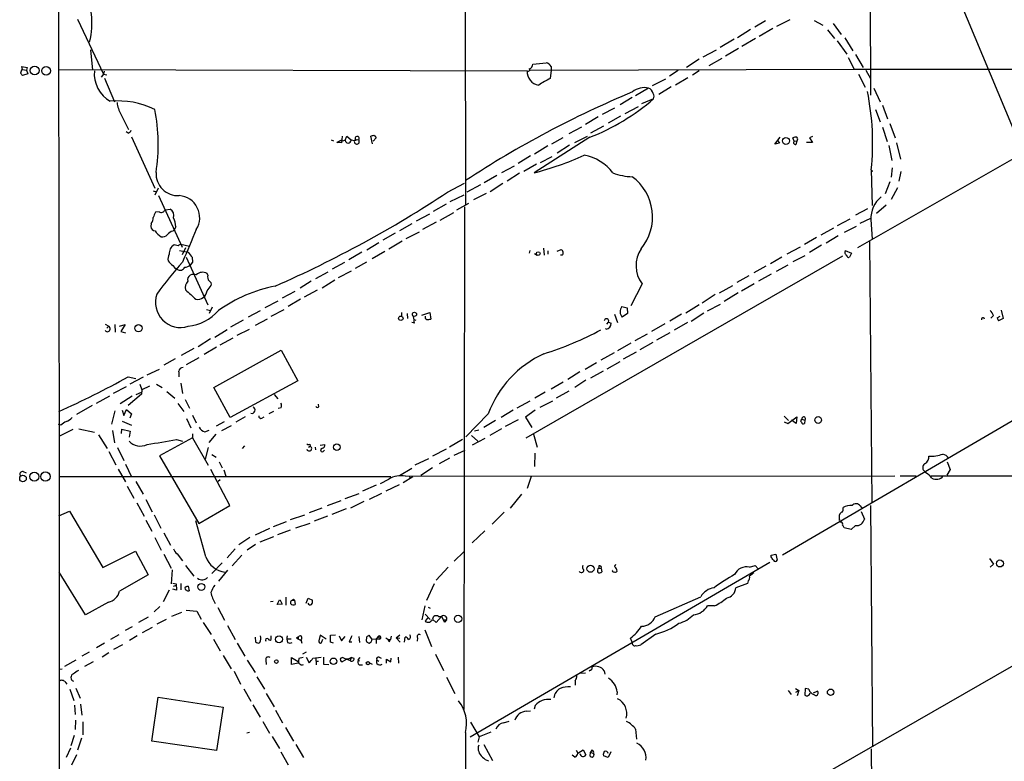
# Model space of a CAD drawing. Extents: x 2 to 1093, y 1 to 899.
# Drawn here: x 48 to 242, y 229 to 375 of the extents above; entities that cross this region are included whole.
import ezdxf

# ---------------------------------------------------------------- set-up
doc = ezdxf.new("R2010")
doc.units = 0
doc.header["$MEASUREMENT"] = 0
doc.layers.add('MAIN', color=5, linetype='CONTINUOUS')

msp = doc.modelspace()

# ---------------------------------------------------------------- linework, layer by layer
at = {"layer": 'MAIN'}
for p, q in [((135.2973, 516.5513), (135.636, 338.582)), ((215.5613, 390.652), (215.646, 360.172)), ((233.2567, 378.8833), (243.84, 353.568)), ((59.0127, 375.2427), (64.0927, 364.3207)), ((194.9027, 374.904), (192.786, 373.634)), ((199.7287, 375.0733), (197.104, 373.8033)), ((204.5547, 374.9887), (206.248, 374.0573)), ((208.28, 374.396), (209.8887, 372.1947)), ((191.9393, 373.2107), (189.3993, 371.5173)), ((196.342, 373.38), (193.6327, 371.7713)), ((207.1793, 373.126), (208.534, 371.4327)), ((188.722, 371.2633), (185.928, 369.6547)), ((192.9553, 371.4327), (190.246, 369.824)), ((209.042, 370.9247), (210.9893, 368.3)), ((210.566, 371.5173), (212.1747, 368.9773)), ((61.5527, 369.1467), (61.976, 365.1673)), ((182.626, 367.792), (185.2507, 369.1467)), ((189.5687, 369.4007), (187.0287, 367.8767)), ((212.6827, 368.2153), (214.2067, 365.6753)), ((48.0907, 365.252), (48.006, 365.8447)), ((48.006, 365.8447), (49.022, 365.6753)), ((148.9287, 366.3527), (151.5533, 366.6067)), ((152.5693, 365.8447), (152.5693, 365.1673)), ((181.7793, 367.284), (179.324, 365.6753)), ((186.2667, 367.4533), (183.7267, 366.014)), ((211.2433, 367.6227), (212.4287, 365.3367)), ((48.0907, 365.252), (48.9373, 365.1673)), ((49.1913, 364.4053), (48.0907, 364.0667)), ((49.022, 365.6753), (48.9373, 365.1673)), ((48.9373, 365.1673), (49.1913, 364.4053)), ((55.2873, 365.252), (147.828, 364.998)), ((64.0927, 364.3207), (63.6693, 363.728)), ((64.262, 364.9133), (64.0927, 364.3207)), ((64.0927, 364.3207), (64.77, 364.236)), ((148.5053, 365.1673), (212.4287, 365.3367)), ((152.5693, 365.1673), (152.4, 363.474)), ((177.6307, 365.0827), (175.9373, 363.982)), ((181.7793, 364.998), (180.5093, 364.1513)), ((212.4287, 365.3367), (428.8367, 365.506)), ((213.2753, 364.3207), (214.63, 361.7807)), ((214.7147, 365.1673), (215.646, 363.474)), ((64.3467, 363.5587), (66.294, 358.902)), ((175.1753, 363.3893), (172.5507, 362.0347)), ((176.276, 361.8653), (173.8207, 360.3413)), ((179.578, 363.6433), (177.1227, 362.204)), ((171.7887, 361.6113), (169.2487, 360.0873)), ((216.3233, 361.6113), (217.5933, 358.902)), ((168.5713, 359.7487), (166.2007, 358.3093)), ((172.8047, 359.4947), (170.434, 358.4787)), ((218.0167, 358.2247), (219.0327, 355.5153)), ((67.564, 356.4467), (69.088, 353.3987)), ((165.1, 357.632), (162.6447, 356.362)), ((166.2853, 356.0233), (163.83, 354.6687)), ((169.7567, 357.886), (167.132, 356.5313)), ((216.662, 357.378), (217.5933, 354.9227)), ((161.8827, 355.9387), (159.3427, 354.4147)), ((162.8987, 354.076), (160.3587, 352.7213)), ((219.456, 354.584), (220.5567, 351.79)), ((69.0033, 352.7213), (68.58, 352.9753)), ((111.252, 352.1287), (111.1673, 350.774)), ((111.8447, 351.282), (112.1833, 352.1287)), ((112.1833, 352.1287), (113.03, 351.3667)), ((117.2633, 350.6047), (116.9247, 352.1287)), ((117.602, 352.298), (118.0253, 351.79)), ((158.5807, 353.9067), (156.0407, 352.552)), ((157.226, 350.8587), (159.766, 352.1287)), ((218.0167, 353.9067), (218.948, 351.028)), ((69.6807, 351.9593), (74.2527, 341.7993)), ((109.1353, 351.3667), (109.5587, 351.1973)), ((110.236, 350.8587), (110.998, 351.282)), ((111.1673, 350.774), (110.236, 350.8587)), ((114.2153, 351.4513), (114.554, 351.3667)), ((118.0253, 351.79), (117.4327, 351.1127)), ((160.1893, 351.8747), (149.1827, 344.8473)), ((151.892, 350.1813), (149.2673, 348.5727)), ((154.8553, 351.79), (152.654, 350.52)), ((156.21, 350.3507), (153.7547, 348.742)), ((196.7653, 350.52), (197.7813, 351.8747)), ((197.6967, 350.6893), (196.7653, 350.52)), ((197.1887, 351.3667), (197.6967, 350.6893)), ((200.5753, 351.1127), (200.3213, 351.79)), ((200.5753, 351.1127), (201.168, 351.1973)), ((200.9987, 350.52), (201.168, 351.1973)), ((204.216, 350.8587), (203.0307, 350.8587)), ((204.216, 352.044), (203.6233, 351.79)), ((203.6233, 351.79), (204.216, 350.8587)), ((219.2867, 350.266), (219.8793, 347.3027)), ((220.8107, 350.774), (221.5727, 347.5567)), ((148.5053, 348.234), (146.05, 346.71)), ((245.7873, 348.742), (213.106, 330.0307)), ((149.6907, 346.5407), (147.1507, 345.1013)), ((150.4527, 346.8793), (152.7387, 348.0647)), ((141.8167, 344.3393), (139.3613, 342.9)), ((145.288, 346.202), (142.748, 344.8473)), ((146.304, 344.7627), (143.8487, 343.2387)), ((215.8153, 345.44), (215.9847, 338.4127)), ((219.964, 345.8633), (219.71, 344.0007)), ((221.6573, 345.1013), (221.234, 343.2387)), ((132.08, 341.0373), (135.4667, 342.8153)), ((138.5993, 342.4767), (135.89, 341.0373)), ((143.002, 342.7307), (140.5467, 341.122)), ((219.456, 343.0693), (218.5247, 340.6987)), ((73.914, 341.2913), (74.5913, 341.122)), ((74.93, 341.7993), (74.2527, 340.4447)), ((132.588, 339.1747), (135.382, 340.5293)), ((139.7, 340.7833), (137.2447, 339.5133)), ((220.98, 341.884), (219.71, 339.598)), ((75.0147, 340.36), (79.6713, 330.2)), ((131.826, 338.6667), (129.286, 337.2273)), ((133.9427, 337.566), (136.3133, 338.836)), ((218.7787, 338.4973), (216.8313, 336.804)), ((75.0993, 337.1427), (74.422, 337.058)), ((76.2847, 337.566), (77.3007, 337.6507)), ((128.524, 336.7193), (125.8993, 335.28)), ((133.2653, 336.9733), (130.556, 335.4493)), ((135.4667, 338.1587), (135.2973, 238.8447)), ((215.0533, 337.7353), (212.6827, 336.4653)), ((73.5753, 334.8567), (73.4907, 334.264)), ((125.0527, 334.772), (122.5973, 333.4173)), ((129.8787, 335.1107), (127.1693, 333.6713)), ((209.1267, 334.4333), (211.6667, 335.788)), ((213.614, 334.9413), (215.7307, 335.8727)), ((215.7307, 335.6187), (215.9847, 331.724)), ((77.8087, 333.3327), (78.0627, 333.5867)), ((78.4013, 334.1793), (78.0627, 333.5867)), ((121.7507, 332.9093), (119.2953, 331.5547)), ((126.492, 333.1633), (123.8673, 331.8087)), ((208.3647, 333.9253), (205.8247, 332.5707)), ((212.852, 334.264), (210.4813, 333.0787)), ((79.4173, 330.7927), (81.1107, 330.3693)), ((118.5333, 331.0467), (116.1627, 329.6073)), ((123.1053, 331.3853), (120.4807, 329.7767)), ((204.978, 332.0627), (202.6073, 330.708)), ((209.296, 332.4013), (206.9253, 330.962)), ((215.4767, 331.3007), (215.9, 279.654)), ((78.9093, 330.454), (78.0627, 330.6233)), ((79.1633, 329.5227), (80.8567, 329.184)), ((80.3487, 330.0307), (79.6713, 328.676)), ((115.1467, 329.184), (112.6067, 327.66)), ((117.1787, 327.914), (119.7187, 329.3533)), ((148.336, 329.5227), (148.2513, 329.0147)), ((149.2673, 328.93), (149.7753, 328.5913)), ((151.0453, 329.946), (151.2147, 328.5913)), ((151.892, 329.438), (151.892, 328.7607)), ((153.7547, 329.3533), (154.5167, 329.692)), ((201.7607, 330.2), (199.136, 328.7607)), ((205.994, 330.5387), (203.6233, 329.0993)), ((210.6507, 329.5227), (211.9207, 329.0147)), ((211.9207, 329.0147), (211.4973, 328.168)), ((80.4333, 328.168), (84.7513, 318.77)), ((81.7033, 327.2367), (81.28, 326.644)), ((81.6187, 328.168), (81.7033, 327.2367)), ((111.76, 327.152), (109.3047, 325.7973)), ((116.078, 327.2367), (113.8767, 325.9667)), ((210.1427, 328.422), (147.574, 292.4387)), ((154.7707, 328.5913), (154.432, 328.5913)), ((198.12, 328.168), (195.9187, 326.898)), ((200.406, 327.3213), (202.7767, 328.5067)), ((84.7513, 324.612), (84.582, 324.9507)), ((108.458, 325.2047), (106.0027, 323.9347)), ((113.03, 325.4587), (110.49, 324.104)), ((194.9873, 326.39), (192.6167, 325.12)), ((196.0033, 324.866), (193.548, 323.4267)), ((199.3053, 326.644), (197.0193, 325.374)), ((105.156, 323.4267), (102.9547, 322.072)), ((109.8127, 323.6807), (107.3573, 322.072)), ((170.5187, 322.9187), (168.3173, 318.6007)), ((191.6007, 324.5273), (189.23, 323.1727)), ((192.7013, 322.9187), (190.1613, 321.4793)), ((84.582, 321.564), (85.4287, 322.58)), ((101.9387, 321.3947), (99.3987, 320.1247)), ((106.3413, 321.6487), (103.8013, 320.294)), ((185.8433, 321.1407), (188.468, 322.58)), ((189.484, 321.1407), (186.7747, 319.4473)), ((98.552, 319.532), (96.012, 318.1773)), ((103.0393, 319.8707), (100.584, 318.4313)), ((184.9967, 320.802), (182.372, 319.1087)), ((84.4973, 317.8387), (85.2593, 317.6693)), ((85.598, 318.3467), (85.0053, 317.0767)), ((95.0807, 317.5847), (92.71, 316.3147)), ((97.282, 316.5687), (99.822, 317.8387)), ((123.0207, 317.246), (123.0207, 316.5687)), ((124.1213, 317.0767), (124.206, 316.0607)), ((127, 316.738), (128.6087, 317.246)), ((128.6087, 317.246), (128.778, 315.976)), ((166.5393, 318.4313), (167.5553, 318.1773)), ((167.64, 317.0767), (166.624, 316.3147)), ((167.5553, 318.1773), (167.64, 317.0767)), ((181.7793, 318.77), (179.1547, 317.1613)), ((182.7107, 317.1613), (180.2553, 315.468)), ((183.4727, 317.5847), (186.0127, 318.9393)), ((241.4693, 317.754), (241.8927, 316.0607)), ((91.694, 315.722), (89.2387, 314.3673)), ((96.4353, 315.976), (94.0647, 314.706)), ((125.5607, 315.1293), (125.0527, 315.2987)), ((125.476, 315.8913), (125.8147, 315.722)), ((163.576, 314.96), (163.9147, 315.3833)), ((163.9147, 315.3833), (164.4227, 315.1293)), ((165.1, 316.9073), (165.6927, 315.2987)), ((178.308, 316.9073), (176.022, 315.5527)), ((179.4933, 315.2987), (176.8687, 313.7747)), ((239.9453, 316.6533), (239.4373, 316.1453)), ((240.7073, 316.23), (241.3, 316.5687)), ((241.8927, 316.0607), (240.9613, 315.6373)), ((64.4313, 314.96), (65.1933, 314.5367)), ((64.77, 314.198), (65.1933, 314.5367)), ((66.3787, 314.8753), (66.4633, 313.3513)), ((67.31, 314.5367), (68.4107, 314.8753)), ((68.4107, 314.8753), (67.564, 313.5207)), ((67.564, 313.5207), (68.4953, 313.2667)), ((88.5613, 313.8593), (86.106, 312.3353)), ((90.5087, 312.7587), (92.964, 313.944)), ((163.4067, 313.944), (163.322, 314.1133)), ((175.006, 315.0447), (172.3813, 313.5207)), ((176.022, 313.2667), (173.3973, 311.8273)), ((85.2593, 312.0813), (82.804, 310.4727)), ((89.662, 312.166), (87.122, 310.8113)), ((168.3173, 311.2347), (165.6927, 309.7107)), ((171.5347, 313.0127), (169.0793, 311.658)), ((172.6353, 311.3193), (170.0953, 309.88)), ((81.9573, 310.134), (79.502, 308.7793)), ((86.4447, 310.388), (83.9893, 308.9487)), ((85.9367, 302.4293), (99.2293, 309.7953)), ((99.2293, 309.7953), (102.5313, 303.784)), ((165.0153, 309.2873), (162.3907, 307.848)), ((169.3333, 309.4567), (166.7933, 308.0173)), ((78.3167, 308.102), (76.0307, 306.832)), ((80.518, 307.0013), (83.058, 308.356)), ((166.116, 307.5093), (163.576, 306.07)), ((72.7287, 304.9693), (75.184, 306.07)), ((158.242, 305.562), (155.8713, 304.038)), ((161.544, 307.34), (159.258, 305.9853)), ((162.814, 305.6467), (160.3587, 304.292)), ((262.128, 306.6627), (198.2893, 269.3247)), ((69.0033, 304.546), (70.5273, 304.2073)), ((71.9667, 304.4613), (69.342, 303.1067)), ((102.5313, 303.784), (89.154, 296.5027)), ((154.94, 303.53), (152.5693, 302.0907)), ((159.4273, 303.8687), (157.226, 302.4293)), ((68.58, 302.5987), (66.04, 301.244)), ((71.2893, 303.1067), (71.7127, 302.006)), ((71.7127, 302.006), (71.628, 301.1593)), ((73.2367, 302.6833), (71.7127, 302.006)), ((74.5913, 303.1067), (75.692, 302.4293)), ((76.6233, 301.6673), (78.232, 300.3127)), ((79.4173, 303.276), (79.756, 301.244)), ((89.154, 296.5027), (85.9367, 302.4293)), ((156.0407, 301.752), (153.5853, 300.3127)), ((65.278, 300.736), (62.6533, 299.2967)), ((69.7653, 300.736), (67.3947, 299.212)), ((71.628, 301.1593), (69.0033, 298.8733)), ((70.612, 301.0747), (71.628, 301.498)), ((80.264, 300.0587), (81.1107, 298.3653)), ((97.8747, 301.0747), (98.552, 300.228)), ((148.336, 299.72), (145.796, 298.3653)), ((151.384, 301.498), (149.352, 300.3127)), ((150.368, 298.5347), (152.908, 299.8047)), ((61.8913, 298.8733), (58.7587, 297.0953)), ((66.3787, 297.8573), (65.7013, 295.2327)), ((67.818, 297.942), (68.1567, 296.926)), ((68.1567, 296.926), (68.6647, 298.1113)), ((68.6647, 298.1113), (69.6807, 297.2647)), ((78.8247, 299.2967), (80.01, 297.688)), ((97.7053, 297.688), (96.774, 297.2647)), ((99.2293, 298.45), (98.6367, 298.2807)), ((106.68, 298.6193), (106.5953, 299.1273)), ((145.034, 297.942), (142.6633, 296.5027)), ((149.4367, 297.942), (147.4893, 296.5873)), ((67.818, 295.8253), (69.6807, 294.9787)), ((69.6807, 297.2647), (69.342, 296.418)), ((80.518, 296.3333), (81.3647, 294.4707)), ((81.7033, 297.0107), (82.4653, 295.4867)), ((92.1173, 296.672), (90.2547, 295.5713)), ((95.4193, 296.418), (95.8427, 296.672)), ((140.1233, 297.2647), (135.7207, 292.6927)), ((141.5627, 295.91), (139.2767, 294.5553)), ((146.05, 296.0793), (143.51, 294.7247)), ((147.4893, 296.5873), (148.7593, 294.5553)), ((198.628, 296.7567), (199.4747, 295.91)), ((199.3053, 295.3173), (201.0833, 296.672)), ((200.9987, 295.3173), (200.0673, 295.9947)), ((201.0833, 296.672), (200.9987, 295.3173)), ((202.0993, 296.164), (202.692, 295.9947)), ((202.692, 295.9947), (202.6073, 295.3173)), ((55.7107, 294.9787), (55.2027, 295.148)), ((58.0813, 294.132), (55.2873, 292.7773)), ((59.2667, 294.3013), (62.3147, 293.624)), ((65.8707, 293.9627), (66.294, 291.5073)), ((67.6487, 293.37), (67.7333, 294.2167)), ((67.7333, 294.2167), (69.4267, 293.7933)), ((69.4267, 293.7933), (69.1727, 292.608)), ((84.1587, 293.7087), (85.0053, 294.0473)), ((87.9687, 295.656), (86.36, 294.8093)), ((89.3233, 294.894), (87.4607, 293.878)), ((138.2607, 294.0473), (137.414, 293.7933)), ((142.748, 294.3013), (140.462, 292.9467)), ((198.628, 295.656), (199.3053, 295.3173)), ((63.1613, 293.116), (64.8547, 290.4067)), ((81.7033, 292.5233), (75.184, 288.9673)), ((78.5707, 292.1847), (79.756, 291.846)), ((81.7033, 293.2853), (81.7033, 292.5233)), ((81.7033, 292.5233), (84.836, 287.1047)), ((85.0053, 291.592), (86.36, 293.2007)), ((135.0433, 292.1847), (132.5033, 290.6607)), ((136.8213, 292.9467), (138.0913, 291.846)), ((139.446, 292.354), (136.9907, 291.084)), ((149.098, 293.2007), (149.7753, 290.6607)), ((66.8867, 290.576), (68.1567, 288.036)), ((84.836, 290.576), (84.2433, 288.29)), ((91.6093, 290.4067), (92.0327, 290.9147)), ((104.648, 290.6607), (104.9867, 290.83)), ((104.902, 291.2533), (104.9867, 290.83)), ((105.918, 290.6607), (106.0027, 290.1527)), ((106.934, 291.084), (107.8653, 291.1687)), ((107.5267, 289.814), (107.7807, 290.068)), ((131.826, 290.2373), (129.1167, 288.8827)), ((133.4347, 289.052), (135.5513, 290.068)), ((65.1933, 289.814), (66.548, 287.1893)), ((75.184, 288.9673), (82.9733, 275.59)), ((85.5133, 289.2213), (86.36, 288.7133)), ((128.3547, 288.3747), (125.6453, 287.1047)), ((132.5033, 288.4593), (130.4713, 287.3587)), ((149.352, 289.4753), (149.2673, 286.8507)), ((67.056, 286.3427), (68.4953, 283.8027)), ((68.4953, 287.274), (69.6807, 284.8187)), ((89.0693, 279.146), (85.344, 286.258)), ((86.9527, 287.782), (87.5453, 286.5967)), ((87.884, 286.1733), (88.3073, 284.9033)), ((122.5973, 285.0727), (125.0527, 286.512)), ((129.1167, 286.5967), (126.8307, 285.0727)), ((226.568, 285.5807), (226.06, 286.1733)), ((231.394, 286.258), (230.7167, 285.1573)), ((230.8013, 287.782), (231.394, 286.258)), ((48.26, 285.8347), (48.8527, 285.5807)), ((120.904, 284.8187), (55.4567, 284.8187)), ((87.2067, 284.226), (86.7833, 283.8873)), ((118.872, 283.464), (120.4807, 284.3107)), ((125.222, 284.8187), (123.3593, 283.6333)), ((123.7827, 284.9033), (220.472, 284.988)), ((124.5447, 284.9033), (124.7987, 284.48)), ((147.9127, 282.5327), (148.6747, 284.9033)), ((221.488, 284.988), (224.7053, 284.988)), ((227.584, 284.988), (308.4407, 284.9033)), ((68.834, 282.956), (70.104, 280.5853)), ((70.5273, 283.8873), (71.9667, 281.3473)), ((118.0253, 283.1253), (115.316, 281.94)), ((122.5127, 283.21), (119.888, 281.94)), ((72.4747, 280.3313), (73.7447, 277.876)), ((111.8447, 280.5007), (114.6387, 281.5167)), ((119.0413, 281.5167), (116.586, 280.3313)), ((146.7273, 281.3473), (144.4413, 278.638)), ((70.6967, 279.654), (72.136, 277.0293)), ((82.9733, 275.59), (89.0693, 279.146)), ((107.2727, 278.638), (104.7327, 277.7067)), ((110.998, 280.0773), (108.2887, 279.0613)), ((112.0987, 278.4687), (109.22, 277.368)), ((115.57, 279.908), (112.9453, 278.638)), ((213.614, 279.0613), (214.0373, 278.5533)), ((215.646, 279.146), (216.0693, 231.4787)), ((55.2873, 277.114), (57.404, 278.0453)), ((57.404, 278.0453), (64.008, 266.8693)), ((72.4747, 276.2673), (73.66, 274.066)), ((74.168, 277.2833), (75.438, 274.6587)), ((101.092, 276.352), (103.886, 277.2833)), ((108.3733, 277.0293), (105.7487, 276.0133)), ((143.256, 277.7913), (140.8853, 275.4207)), ((209.55, 276.352), (209.55, 277.2833)), ((213.7833, 277.9607), (214.4607, 276.4367)), ((84.328, 268.986), (82.3807, 276.098)), ((96.9433, 274.574), (94.0647, 273.304)), ((100.2453, 275.9287), (97.6207, 274.9127)), ((98.552, 273.3887), (101.092, 274.32)), ((102.108, 274.7433), (104.9867, 275.6747)), ((211.836, 274.4047), (210.4813, 274.7433)), ((212.6827, 275.1667), (211.836, 274.4047)), ((74.2527, 272.796), (75.5227, 270.3407)), ((76.0307, 273.7273), (77.3853, 271.272)), ((93.0487, 272.796), (90.8473, 271.3567)), ((97.7053, 272.9653), (94.996, 271.8647)), ((139.446, 274.1507), (136.9907, 271.78)), ((90.17, 270.5947), (88.5613, 268.8167)), ((94.1493, 271.4413), (92.5407, 270.3407)), ((64.008, 266.8693), (70.4427, 270.0867)), ((70.4427, 270.0867), (72.9827, 265.43)), ((76.0307, 269.494), (77.47, 266.7847)), ((78.6553, 269.5787), (79.756, 268.224)), ((91.44, 269.3247), (89.5773, 267.208)), ((135.2973, 270.002), (133.4347, 268.1393)), ((196.0033, 269.3247), (196.9347, 269.494)), ((196.0033, 268.986), (196.0033, 269.3247)), ((196.9347, 269.494), (197.1887, 268.3087)), ((239.1833, 268.6473), (239.9453, 267.5467)), ((80.3487, 267.2927), (81.9573, 265.176)), ((87.5453, 267.8007), (85.5133, 265.684)), ((132.2493, 266.954), (129.8787, 264.414)), ((195.7493, 267.8853), (136.5673, 233.3413)), ((161.9673, 267.208), (161.9673, 266.7847)), ((161.9673, 266.7847), (162.4753, 266.7)), ((162.4753, 266.7), (162.56, 266.0227)), ((191.77, 266.954), (192.8707, 267.2927)), ((192.8707, 267.2927), (193.4633, 266.6153)), ((239.9453, 267.5467), (239.268, 266.954)), ((60.5367, 257.556), (55.372, 265.938)), ((72.9827, 265.43), (67.31, 262.2127)), ((77.724, 266.446), (77.47, 263.652)), ((88.646, 266.3613), (86.868, 264.16)), ((77.8087, 263.8213), (78.486, 263.652)), ((78.5707, 262.382), (77.8087, 262.636)), ((77.978, 263.2287), (78.5707, 263.398)), ((78.486, 263.652), (78.5707, 262.382)), ((79.4173, 263.7367), (79.4173, 262.4667)), ((80.264, 262.89), (80.3487, 263.0593)), ((80.8567, 263.2287), (80.3487, 263.0593)), ((80.3487, 263.0593), (80.8567, 263.2287)), ((80.8567, 263.2287), (81.026, 262.2973)), ((129.4553, 263.652), (127.9313, 260.35)), ((191.3467, 263.7367), (189.0607, 262.89)), ((191.516, 264.2447), (191.3467, 263.7367)), ((77.1313, 262.382), (75.946, 260.096)), ((100.1607, 261.0273), (100.1607, 259.4187)), ((104.14, 259.842), (104.5633, 260.858)), ((104.5633, 260.858), (105.41, 260.4347)), ((173.1433, 257.1327), (182.118, 261.112)), ((65.1087, 260.0113), (60.5367, 257.556)), ((75.2687, 259.1647), (74.168, 258.1487)), ((86.6987, 258.9953), (88.0533, 256.4553)), ((97.6207, 260.1807), (97.1127, 260.096)), ((98.4673, 259.588), (98.8907, 260.5193)), ((99.3987, 259.6727), (98.4673, 259.588)), ((98.8907, 260.5193), (99.06, 260.4347)), ((98.8907, 260.5193), (99.06, 260.4347)), ((99.06, 260.4347), (99.3987, 259.6727)), ((101.2613, 260.35), (101.6847, 260.604)), ((101.2613, 260.35), (101.854, 260.4347)), ((101.6847, 260.604), (101.854, 260.4347)), ((101.854, 260.4347), (102.0233, 259.588)), ((127.5927, 259.334), (127, 256.54)), ((128.27, 259.08), (128.6933, 258.826)), ((184.8273, 259.334), (183.4727, 259.334)), ((265.3453, 259.842), (201.168, 223.012)), ((72.9827, 257.048), (71.0353, 256.032)), ((77.6393, 257.302), (79.5867, 258.064)), ((80.4333, 258.4873), (82.55, 258.2333)), ((82.55, 258.2333), (83.3967, 256.7093)), ((127.6773, 257.6407), (128.6933, 256.6247)), ((128.27, 257.048), (127.6773, 256.286)), ((130.8947, 257.2173), (129.8787, 256.032)), ((130.302, 257.2173), (130.8947, 257.2173)), ((130.8947, 257.2173), (131.4873, 256.1167)), ((69.7653, 255.1853), (68.4107, 254.4233)), ((73.7447, 255.016), (71.7973, 254)), ((76.5387, 256.6247), (74.676, 255.6933)), ((83.82, 256.032), (85.4287, 253.6613)), ((88.646, 255.4393), (90.17, 252.6453)), ((129.8787, 256.032), (129.2013, 256.6247)), ((131.318, 256.54), (131.4873, 256.1167)), ((131.318, 256.54), (131.9107, 256.54)), ((131.9107, 256.54), (131.4873, 256.1167)), ((67.1407, 253.5767), (65.532, 252.6453)), ((70.7813, 253.4073), (69.2573, 252.476)), ((94.0647, 253.1533), (94.1493, 252.222)), ((97.282, 252.8993), (97.282, 253.4073)), ((102.616, 253.1533), (102.2773, 252.8993)), ((102.2773, 252.8993), (102.616, 253.1533)), ((102.2773, 252.8993), (103.0393, 252.5607)), ((102.616, 253.1533), (102.616, 252.73)), ((106.934, 253.492), (106.68, 252.3913)), ((108.1193, 252.73), (106.934, 253.492)), ((108.966, 253.492), (109.982, 253.5767)), ((108.966, 252.1373), (108.966, 253.492)), ((110.6593, 253.4073), (111.1673, 252.3913)), ((111.1673, 252.3913), (111.8447, 253.238)), ((114.554, 253.238), (114.7233, 252.0527)), ((116.078, 253.1533), (115.9933, 252.3913)), ((117.1787, 252.6453), (116.586, 253.492)), ((118.4487, 253.3227), (118.0253, 252.8147)), ((118.4487, 253.3227), (118.618, 252.73)), ((120.9887, 253.3227), (120.8193, 252.6453)), ((121.92, 252.984), (122.682, 253.5767)), ((121.92, 252.984), (122.682, 252.8993)), ((121.92, 252.984), (122.7667, 252.1373)), ((123.6133, 252.1373), (123.698, 253.1533)), ((126.1533, 252.984), (126.0687, 252.3067)), ((127.5927, 254.5927), (128.9473, 251.2907)), ((168.5713, 252.1373), (168.2327, 252.8993)), ((173.228, 253.746), (170.2647, 251.6293)), ((64.3467, 251.968), (62.738, 251.0367)), ((67.9027, 251.6293), (66.1247, 250.698)), ((85.852, 252.73), (87.2067, 250.444)), ((90.5087, 251.968), (92.0327, 249.3433)), ((100.4147, 252.8147), (101.1767, 252.8147)), ((103.124, 252.6453), (103.2933, 251.968)), ((109.5587, 251.968), (108.966, 252.1373)), ((112.6913, 252.222), (113.1993, 252.222)), ((118.618, 252.73), (117.1787, 252.6453)), ((118.0253, 252.8147), (118.0253, 251.8833)), ((120.2267, 252.6453), (120.8193, 252.6453)), ((120.5653, 252.222), (120.8193, 252.6453)), ((61.2987, 250.19), (59.8593, 249.3433)), ((65.1933, 250.0207), (63.8387, 249.174)), ((87.7993, 249.5127), (89.3233, 246.888)), ((101.2613, 247.7347), (101.2613, 249.0893)), ((101.2613, 249.0893), (102.616, 248.3273)), ((103.5473, 249.0893), (102.7007, 248.92)), ((104.14, 250.19), (103.4627, 249.7667)), ((104.14, 249.174), (104.7327, 248.0733)), ((105.4947, 249.0047), (107.1033, 249.174)), ((106.0873, 249.0047), (106.172, 247.65)), ((107.6113, 249.174), (107.6113, 247.8193)), ((113.03, 249.0893), (112.8607, 248.4967)), ((113.6227, 248.92), (113.03, 249.0893)), ((114.4693, 248.666), (114.808, 249.0893)), ((118.618, 249.174), (118.9567, 249.0047)), ((120.904, 248.2427), (120.9887, 249.0047)), ((122.3433, 249.174), (122.428, 247.9887)), ((129.7093, 249.7667), (131.318, 246.5493)), ((58.674, 248.5813), (56.388, 247.3113)), ((62.0607, 248.2427), (60.3673, 247.3113)), ((92.5407, 248.5813), (94.0647, 246.126)), ((96.1813, 248.5813), (96.266, 247.7347)), ((102.616, 247.9887), (101.2613, 247.7347)), ((102.7007, 248.92), (102.616, 247.9887)), ((106.0873, 248.412), (106.5953, 248.412)), ((107.6113, 247.8193), (108.6273, 247.7347)), ((112.1833, 248.7507), (111.252, 248.2427)), ((112.1833, 248.7507), (112.8607, 248.4967)), ((114.4693, 248.666), (114.7233, 248.412)), ((114.6387, 247.65), (115.316, 247.65)), ((116.6707, 248.0733), (117.1787, 247.8193)), ((118.11, 248.666), (118.5333, 248.412)), ((118.11, 247.904), (118.11, 248.666)), ((120.0573, 247.9887), (120.0573, 248.7507)), ((120.0573, 248.7507), (120.904, 248.2427)), ((55.2873, 246.8033), (55.9647, 246.888)), ((89.916, 246.38), (91.186, 243.84)), ((94.4033, 245.2793), (95.9273, 242.824)), ((131.9107, 245.1947), (133.5193, 241.9773)), ((159.3427, 246.0413), (158.4113, 245.9567)), ((160.3587, 246.634), (160.1047, 246.38)), ((163.068, 246.4647), (163.1527, 245.7873)), ((56.4727, 244.348), (56.896, 243.84)), ((157.3107, 244.5173), (157.3107, 243.6707)), ((57.4887, 242.824), (58.2507, 240.6227)), ((58.674, 243.078), (59.5207, 241.046)), ((73.66, 232.5793), (74.93, 241.3)), ((74.93, 241.3), (87.7993, 239.268)), ((91.8633, 242.9087), (93.218, 240.4533)), ((96.266, 241.9773), (97.8747, 239.3527)), ((165.608, 242.316), (165.5233, 241.7233)), ((199.39, 242.57), (199.9827, 241.808)), ((200.8293, 242.9933), (201.5067, 242.57)), ((200.914, 242.2313), (201.5067, 242.57)), ((201.5067, 242.57), (201.168, 241.554)), ((202.7767, 242.9933), (202.692, 241.6387)), ((203.454, 242.824), (202.7767, 242.9933)), ((203.6233, 241.808), (203.708, 242.1467)), ((204.3853, 242.1467), (205.1473, 242.4853)), ((58.42, 239.6913), (58.5047, 237.8287)), ((59.6053, 239.8607), (59.8593, 237.744)), ((87.7993, 239.268), (86.4447, 230.7167)), ((93.6413, 239.776), (95.0807, 237.3207)), ((149.4367, 239.6067), (149.1827, 238.9293)), ((98.1287, 238.6753), (99.4833, 236.22)), ((147.6587, 238.506), (148.5053, 238.5907)), ((58.5893, 236.728), (58.5047, 234.8653)), ((60.0287, 236.3893), (60.0287, 233.8493)), ((95.5887, 236.474), (96.9433, 234.188)), ((136.652, 236.3047), (138.3453, 233.426)), ((143.1713, 236.22), (144.272, 236.5587)), ((58.3353, 233.68), (57.658, 231.648)), ((92.964, 234.2727), (92.456, 234.188)), ((97.4513, 233.5107), (98.8907, 231.14)), ((100.076, 235.2887), (101.6847, 232.5793)), ((135.636, 234.2727), (135.636, 124.6293)), ((138.3453, 233.426), (138.0913, 232.41)), ((140.6313, 234.3573), (138.3453, 233.426)), ((169.2487, 234.95), (169.418, 233.0027)), ((59.7747, 233.172), (59.0127, 230.8013)), ((86.4447, 230.7167), (73.66, 232.5793)), ((102.108, 231.902), (103.632, 229.362)), ((139.2767, 231.902), (140.97, 228.7693)), ((57.5733, 231.2247), (56.7267, 229.362)), ((58.7587, 229.87), (57.8273, 227.838)), ((99.1447, 230.4627), (100.584, 227.9227)), ((157.226, 229.4467), (156.718, 229.7853)), ((157.48, 230.8013), (157.8187, 230.2087)), ((157.8187, 230.2087), (158.9193, 230.886)), ((158.9193, 230.886), (159.4273, 229.87)), ((160.274, 229.616), (160.3587, 230.378)), ((160.6127, 230.8013), (160.3587, 230.378)), ((160.3587, 230.378), (160.9513, 230.124)), ((163.83, 229.362), (162.8987, 229.7007)), ((164.338, 230.4627), (163.83, 229.362)), ((215.8153, 231.0553), (216.0693, 135.7207))]:
    msp.add_line(p, q, dxfattribs=at)
for centre, radius in [((50.5286, 365.0733), 0.8753), ((52.7822, 365.0036), 0.8676), ((198.948, 351.1638), 0.6735), ((215.9141, 345.2002), 0.0997), ((150.0172, 328.9119), 0.357), ((125.5606, 316.9144), 0.4153), ((122.8601, 316.1339), 0.437), ((71.0389, 314.1661), 0.7011), ((205.3019, 296.0291), 0.6592), ((110.238, 290.6781), 0.6463), ((48.2188, 284.4834), 0.6502), ((50.4727, 284.8368), 0.9074), ((52.6544, 284.8496), 0.9188), ((160.3349, 266.6301), 0.6955), ((241.224, 267.6835), 0.6906), ((83.4381, 263.04), 0.682), ((134.1723, 256.7443), 0.7126), ((98.8002, 252.698), 0.7048), ((109.5654, 248.3601), 0.645), ((98.2795, 248.3127), 0.3573), ((116.3602, 247.9887), 0.3217), ((207.768, 242.2414), 0.6276)]:
    msp.add_circle(centre, radius, dxfattribs=at)
for centre, radius, start, end in [((-71361.0574, 227.0837), 71416.5001, 359.919365055, 0.148547837), ((47.523, 374.3597), 14.3213, 345.422988, 29.16438), ((148.004, 366.3132), 0.9256, 285.49727, 2.445991), ((151.1719, 365.0398), 1.6127, 29.941869, 76.319642), ((48.7253, 364.5113), 0.9754, 130.588552, 176.273063), ((-79.067, 279.6534), 152.626, 33.578089, 33.807293), ((68.6547, 364.48), 6.3611, 175.329111, 239.720417), ((150.4058, 364.7749), 2.5874, 175.053567, 263.524577), ((148.0397, 365.2096), 0.2993, 224.986465, 45.013536), ((158.4544, 349.8837), 14.8779, 114.012695, 124.096587), ((246.8884, 173.5861), 202.9478, 112.673566, 123.242401), ((170.9843, 358.0979), 3.6043, 77.104277, 130.238692), ((171.2224, 360.1878), 1.532, 12.167372, 68.306236), ((171.8026, 359.9227), 1.0897, 336.872523, 32.657508), ((164.3779, 350.676), 51.7032, 354.187675, 11.443503), ((66.9871, 342.512), 16.5465, 63.953418, 95.339611), ((72.2622, 359.2828), 5.4878, 185.752979, 211.117563), ((144.4577, 392.1722), 43.2594, 291.325002, 310.940907), ((39.5074, 350.4433), 35.4306, 351.051182, 11.287161), ((68.834, 353.4833), 0.7806, 282.526419, 347.473581), ((74.9339, 521.556), 174.5533, 283.919686, 284.148845), ((111.4214, 352.2977), 1.1004, 247.370923, 292.624271), ((112.6068, 351.4514), 0.7807, 192.531992, 257.460844), ((112.1411, 351.6629), 1.0177, 286.921424, 343.078576), ((113.5804, 352.5097), 1.2342, 247.832221, 300.958184), ((114.1702, 351.0473), 0.4994, 125.997848, 39.767372), ((114.2458, 351.6528), 0.4205, 317.129654, 208.63112), ((200.8719, 350.3065), 1.5824, 82.322568, 110.362373), ((200.8241, 350.8428), 0.3671, 132.670571, 298.40861), ((200.7868, 351.4936), 0.4829, 322.14271, 52.116691), ((132.8605, 407.2941), 64.5447, 284.648129, 293.976207), ((157.5949, 339.5071), 8.9373, 36.692444, 80.378322), ((78.8268, 344.6801), 4.3274, 176.662928, 273.337072), ((169.1219, 356.7445), 12.6712, 249.870942, 267.509544), ((162.7198, 336.1307), 9.875, 320.588979, 53.66135), ((7.3137, 529.5509), 226.062, 293.662693, 303.498282), ((78.76, 335.9969), 4.3747, 327.885913, 85.822284), ((221.1258, 335.8793), 5.4014, 128.508559, 182.765414), ((328.1678, 209.5501), 283.981, 153.320357, 153.54954), ((75.5182, 337.841), 0.8143, 239.04107, 340.263351), ((76.6513, 336.4088), 1.4014, 341.205632, 62.394552), ((72.0662, 335.929), 1.8513, 324.604076, 3.499497), ((72.559, 333.7278), 5.8597, 4.419103, 22.363382), ((74.3585, 334.2851), 0.8681, 181.392836, 268.600566), ((76.7935, 334.6883), 2.7656, 207.360028, 242.644604), ((75.7484, 333.6717), 1.4573, 261.090328, 315.775685), ((78.1473, 331.7242), 1.6437, 101.887581, 145.496863), ((1689.7899, -346.8727), 1745.4606, 157.0521142, 157.2812964), ((163.8305, 203.635), 152.6259, 123.578058, 123.807262), ((78.6984, 327.7869), 1.845, 148.143075, 189.238201), ((79.0107, 328.9851), 1.8927, 120.057276, 186.808871), ((335.2375, 519.1758), 317.5004, 216.755299, 216.984482), ((154.2347, 329.0473), 0.7037, 319.610649, 66.374818), ((175.3481, 326.5099), 6.0183, 146.160483, 216.634937), ((211.2434, 329.184), 0.6826, 150.254078, 240.254078), ((129.1884, 282.4838), 66.6812, 137.844343, 144.836067), ((79.8854, 329.5674), 3.6553, 214.620009, 235.379991), ((211.3656, 328.6101), 0.4613, 182.335786, 286.588605), ((79.4191, 327.471), 1.8506, 209.515616, 275.196111), ((78.8668, 326.9404), 1.4969, 298.746399, 331.262154), ((80.1546, 327.9276), 1.7071, 270.829051, 311.242758), ((83.6806, 323.5159), 1.6945, 57.861283, 135.82491), ((82.0505, 322.2075), 1.7666, 136.360052, 195.57029), ((81.7669, 323.7018), 1.0322, 118.143992, 195.456665), ((81.9518, 323.5464), 1.2597, 65.943763, 122.229092), ((85.7958, 324.2734), 1.098, 162.038641, 223.952068), ((84.596, 322.7633), 0.8526, 347.585625, 61.312851), ((547.0371, 828.8265), 689.1601, 227.3759921, 227.6051639), ((82.6752, 321.7653), 1.9174, 261.16455, 353.973633), ((103.7772, 293.8649), 29.1988, 101.323632, 125.387673), ((79.3328, 319.2364), 4.9406, 160.486438, 287.965532), ((79.7963, 323.9055), 9.4286, 276.457495, 318.592443), ((167.8257, 317.4228), 1.6346, 141.904591, 222.679473), ((238.3374, 316.3151), 1.6431, 11.878242, 55.50333), ((103.8458, 313.1019), 21.8093, 5.333927, 8.921192), ((128.1641, 316.3887), 0.519, 159.707536, 253.41919), ((128.2274, 317.4595), 1.5824, 262.322568, 290.362373), ((163.5095, 315.5708), 0.4465, 335.168394, 171.434335), ((163.1772, 315.1688), 1.2461, 280.612877, 358.183521), ((237.8645, 315.9141), 0.3091, 11.553526, 200.334727), ((241.6648, 316.2896), 0.9594, 183.561805, 222.837328), ((64.8806, 314.0519), 0.5769, 218.850582, 57.17765), ((132.8516, 368.2725), 61.9141, 287.170848, 298.49605), ((159.9135, 289.9249), 21.1075, 114.590653, 159.651163), ((79.8461, 305.5513), 0.8574, 90.36085, 173.611842), ((75.7341, 304.8422), 3.3577, 354.939051, 13.862835), ((-29.2536, 483.9149), 204.518, 294.416489, 298.713588), ((93.3794, 298.0214), 0.6911, 256.496529, 59.899319), ((98.4201, 298.846), 0.9009, 333.924158, 36.455225), ((106.4222, 298.9312), 0.4047, 214.153419, 309.575331), ((58.4104, 292.2552), 3.8348, 114.645013, 134.748556), ((55.2162, 299.2208), 3.8282, 294.624302, 314.763999), ((95.2076, 296.7481), 0.3921, 166.2508, 302.672898), ((202.1615, 295.8527), 0.3174, 101.299314, 242.449972), ((202.4507, 296.272), 0.3676, 311.029031, 197.084395), ((84.481, 295.2058), 1.5314, 201.683297, 257.850629), ((202.3956, 295.6418), 0.3874, 190.48609, 303.119959), ((71.4337, 294.043), 3.1526, 224.177506, 294.253683), ((-178.3572, 1752.2167), 1482.466, 279.7512166, 279.9803931), ((104.6442, 291.5652), 0.4047, 214.153419, 309.575331), ((104.7711, 290.393), 0.4873, 198.631994, 63.739934), ((107.3339, 290.0821), 0.3303, 100.677194, 305.721221), ((107.1246, 291.1333), 0.7415, 281.520561, 2.736234), ((225.6222, 288.7276), 1.5463, 303.84114, 5.75668), ((227.6689, 294.9608), 6.0993, 265.220522, 292.00969), ((229.4725, 287.5405), 1.8302, 30.134748, 74.723739), ((226.9065, 286.5967), 0.9465, 116.559637, 206.573173), ((48.12, 285.3429), 0.5113, 74.110013, 223.961831), ((122.8089, 280.8339), 4.1843, 76.542294, 123.807797), ((225.5388, 283.1806), 2.6115, 32.006081, 66.789598), ((228.6547, 286.0811), 1.7641, 239.271303, 321.709971), ((209.2114, 278.4263), 1.0583, 323.127937, 16.265186), ((211.8259, 275.9537), 3.1973, 86.783491, 119.998714), ((212.7752, 278.449), 1.0385, 36.128375, 137.845067), ((209.7475, 276.1826), 0.2601, 139.379598, 282.545532), ((210.1425, 277.1988), 0.5985, 98.116564, 171.883436), ((212.8426, 276.8224), 1.6634, 264.483741, 346.592823), ((209.7193, 275.463), 0.4734, 333.434949, 79.691906), ((83.312, 190.3473), 152.6261, 33.57027, 33.799453), ((79.5859, 270.9329), 1.6431, 191.878242, 235.50333), ((88.8783, 270.7686), 4.887, 201.39298, 261.287086), ((26.9163, 141.6354), 211.6804, 36.75666, 36.985821), ((159.3234, 266.9501), 0.5968, 144.96787, 237.641471), ((162.3484, 266.2682), 0.6419, 126.421795, 210.960695), ((162.1367, 266.8694), 0.3786, 333.421413, 116.578587), ((165.3419, 267.1475), 0.2494, 67.157429, 230.909486), ((164.6346, 266.1498), 0.9743, 2.482401, 55.626552), ((191.1659, 264.4277), 2.5976, 76.551711, 155.262141), ((196.85, 268.4075), 0.3528, 196.262154, 343.737847), ((83.5935, 265.9814), 1.508, 234.56877, 315.370754), ((158.5176, 266.395), 0.4891, 204.526375, 5.985704), ((162.1246, 266.4701), 0.6243, 238.458631, 314.22122), ((164.8601, 266.2343), 0.2231, 145.298349, 288.451194), ((165.1847, 266.4461), 0.4937, 239.040224, 329.024302), ((216.807, 217.7013), 55.4088, 120.353929, 125.358161), ((190.7114, 264.9644), 1.0795, 318.187949, 11.303687), ((361.5206, 53.8368), 271.0711, 128.542738, 128.771917), ((-46.6587, 220.3085), 133.8752, 18.317001, 18.54617), ((90.8189, 259.9815), 5.821, 144.060697, 160.143371), ((185.2635, 259.295), 3.6326, 98.242973, 149.987095), ((186.8427, 263.0535), 2.224, 279.192539, 355.784064), ((64.3162, 263.005), 3.0969, 284.827374, 345.176676), ((80.8568, 263.2295), 0.9474, 243.448472, 280.287538), ((93.1268, 263.6886), 7.9727, 192.531536, 209.544055), ((181.46, 267.178), 8.5362, 293.233051, 312.236666), ((101.473, 259.969), 0.4359, 119.058434, 209.058435), ((101.669, 260.2854), 0.7822, 222.46635, 296.931928), ((104.9458, 259.9733), 0.4852, 195.700467, 307.429635), ((104.4789, 260.1806), 0.9651, 322.120851, 15.264491), ((180.3915, 261.0916), 3.5472, 274.643992, 330.298393), ((129.8512, 256.6323), 0.7385, 52.382215, 174.015359), ((131.3275, 256.7658), 0.6254, 338.834882, 133.788566), ((170.3014, 258.3646), 3.0974, 272.453557, 336.564348), ((176.2522, 261.7876), 6.1238, 284.640555, 316.289551), ((128.2559, 256.9775), 0.9016, 230.079707, 342.6945), ((161.3649, 261.4837), 10.9936, 308.660948, 325.582981), ((170.7995, 264.9876), 11.5009, 282.190164, 307.494933), ((93.0494, 252.9839), 2.1579, 334.434828, 11.315661), ((96.4777, 252.5183), 0.3642, 54.476953, 215.523047), ((96.9856, 252.857), 0.2993, 188.124688, 8.121983), ((102.2432, 252.8416), 1.914, 162.809016, 204.340895), ((102.9547, 252.984), 0.3787, 296.558284, 153.441716), ((409.3093, 125.7979), 322.4365, 156.686244, 156.915397), ((201.0146, 126.3112), 152.6537, 123.578078, 123.807241), ((118.6141, 253.0494), 0.3195, 270.699569, 121.182148), ((119.5916, 251.9256), 1.0178, 16.930557, 73.069443), ((123.6195, 252.3432), 0.8139, 21.787031, 84.465227), ((124.2363, 253.1835), 0.5559, 284.481241, 45.014575), ((126.4921, 253.2379), 0.4234, 53.151755, 216.848245), ((94.6658, 252.6031), 0.6419, 216.421795, 300.960695), ((100.965, 253.2798), 1.3125, 249.217612, 290.782388), ((106.9763, 252.2855), 0.3146, 160.349851, 312.282263), ((105.8645, 252.9353), 1.5908, 326.301941, 352.585052), ((116.925, 253.0692), 1.1522, 216.039438, 252.889228), ((116.4688, 252.6707), 0.7124, 279.468933, 4.774997), ((169.0708, 251.9595), 0.5302, 160.40651, 289.60367), ((169.5451, 252.8144), 1.3865, 257.655866, 301.266381), ((96.6854, 248.7007), 0.5181, 48.59975, 193.325381), ((102.7841, 250.4449), 3.0695, 309.407873, 332.017332), ((111.3366, 248.666), 0.4317, 78.684862, 258.697877), ((112.2257, 250.1205), 1.3078, 232.043558, 307.952987), ((118.4699, 248.8141), 0.3892, 67.632677, 202.367323), ((103.324, 248.3739), 0.7095, 183.765731, 295.7272), ((113.1766, 248.8255), 0.456, 226.146296, 11.960489), ((115.179, 248.2622), 0.8165, 150.361301, 228.569835), ((118.7066, 248.4621), 0.8169, 223.090352, 308.104439), ((160.2881, 247.015), 0.3875, 280.497939, 33.11188), ((161.3757, 245.3487), 2.0271, 33.403156, 112.111085), ((58.4622, 245.1523), 0.7783, 112.370124, 247.627074), ((227.9912, -7.7776), 305.2519, 123.574175, 123.803368), ((156.2737, 245.4273), 1.3797, 318.732034, 4.40635), ((55.88, 243.7835), 0.8185, 43.604026, 136.395974), ((156.2463, 237.8653), 5.4683, 88.606319, 110.320589), ((161.7519, 241.7898), 3.8918, 7.770537, 56.238885), ((155.4528, 240.8752), 2.3892, 117.561408, 173.861078), ((203.0463, 242.3361), 0.7822, 243.068072, 317.533651), ((204.9077, 243.2617), 1.5182, 196.75672, 253.24328), ((204.851, 242.1043), 0.4827, 217.87186, 52.12814), ((128.5112, 236.0113), 7.3338, 346.286634, 38.114532), ((152.0214, 237.4717), 3.3525, 82.056489, 140.442795), ((164.2471, 238.0375), 3.2617, 344.23413, 63.691055), ((147.9218, 235.8092), 2.7096, 95.572146, 160.178761), ((143.4872, 234.2915), 1.9542, 99.302778, 160.307717), ((165.0554, 231.857), 5.2106, 36.412679, 62.384499), ((140.2277, 231.1418), 2.0798, 161.046689, 234.592025), ((168.2062, 229.3282), 3.1108, 351.231993, 65.369319), ((157.078, 230.1733), 0.7415, 281.51299, 2.736234), ((158.872, 230.1712), 0.6317, 184.284632, 331.524175), ((160.6127, 229.8699), 0.4233, 216.856362, 36.886139), ((160.528, 230.3356), 0.4732, 333.440363, 79.691906), ((163.8297, 229.9547), 0.965, 142.117206, 195.260326), ((163.322, 230.1071), 0.5082, 1.905397, 119.985395), ((140.8307, 230.9562), 2.3553, 219.85852, 254.66978)]:
    msp.add_arc(centre, radius, start, end, dxfattribs=at)

doc.saveas('drawing.dxf')
